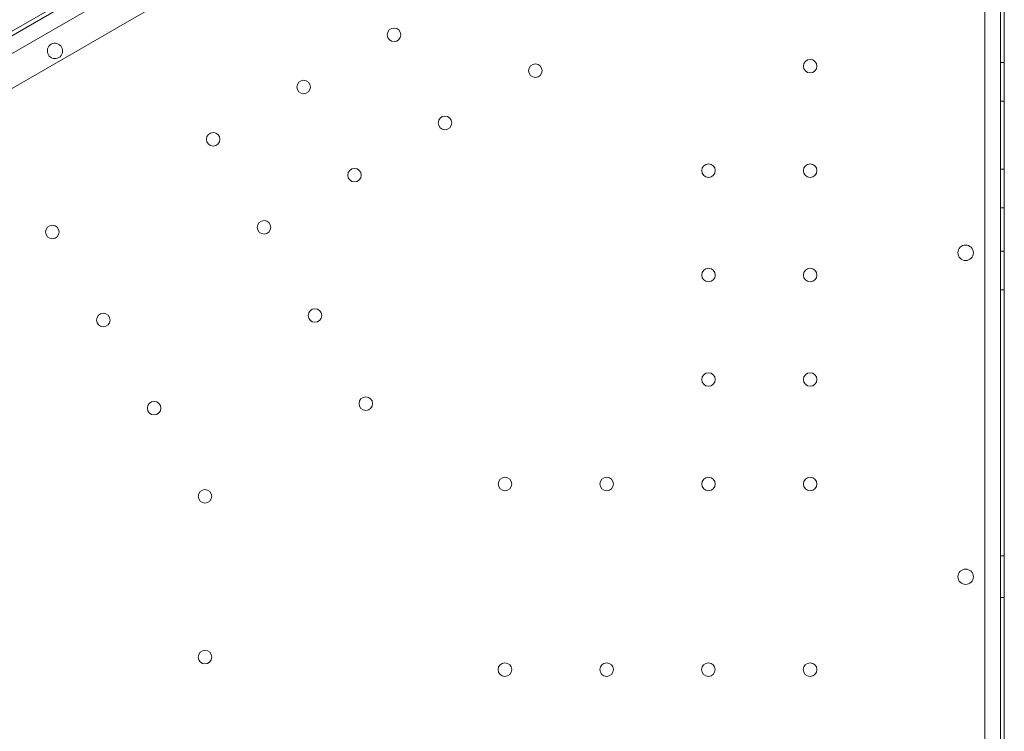
# Model space of a CAD drawing. Units: millimetres. Extents: x -3492 to 14508, y -1372 to 15628.
# Drawn here: x -904 to -394, y 10767 to 11134 of the extents above; entities that cross this region are included whole.
import ezdxf

# ---------------------------------------------------------------- set-up
doc = ezdxf.new("R2010")
doc.units = ezdxf.units.MM
doc.header["$MEASUREMENT"] = 0

msp = doc.modelspace()

# ---------------------------------------------------------------- linework, layer by layer
at = {"color": 0, "linetype": 'Continuous', "lineweight": 0}
for p, q in [((-442.18, 11394.92), (-1346.44, 10872.82)), ((-1340.23, 10867.17), (-440.39, 11386.71)), ((-1312.24, 10894.87), (-478.24, 11376.41)), ((-482.57, 11373.9), (-1307.92, 10897.38)), ((-396.5, 10324.4), (-396.52, 11368.55)), ((-404.52, 11366), (-404.5, 10326.95)), ((-470.2, 11351.41), (-1294.62, 10875.43)), ((-394.52, 11351.09), (-394.5, 10324.47)), ((-396.52, 11112.26), (-394.52, 11112.26)), ((-396.52, 11092.26), (-394.52, 11092.26)), ((-396.52, 11057.26), (-394.52, 11057.26)), ((-396.51, 11037.26), (-394.51, 11037.26)), ((-396.51, 11014.76), (-394.51, 11014.76)), ((-396.51, 10994.76), (-394.51, 10994.76)), ((-396.51, 10857.26), (-394.51, 10857.26)), ((-396.51, 10835.7), (-394.51, 10835.7))]:
    msp.add_line(p, q, dxfattribs=at)
for centre, radius in [((-710.01, 11126.65), 3.5), ((-494.86, 11110.44), 3.5), ((-636.94, 11108.1), 3.5), ((-756.77, 11099.65), 3.5), ((-683.71, 11081.1), 3.5), ((-803.54, 11072.65), 3.5), ((-730.47, 11054.1), 3.5), ((-547.46, 11056.44), 3.5), ((-494.86, 11056.44), 3.5), ((-886.68, 11024.71), 3.5), ((-777.24, 11027.1), 3.5), ((-414.49, 11013.97), 4), ((-547.46, 11002.44), 3.5), ((-494.86, 11002.44), 3.5), ((-860.38, 10979.16), 3.5), ((-750.94, 10981.55), 3.5), ((-547.46, 10948.44), 3.5), ((-494.86, 10948.44), 3.5), ((-834.08, 10933.61), 3.5), ((-724.64, 10935.99), 3.5), ((-652.66, 10894.44), 3.5), ((-600.06, 10894.44), 3.5), ((-547.46, 10894.44), 3.5), ((-494.86, 10894.44), 3.5), ((-807.78, 10888.06), 3.5), ((-807.77, 10804.94), 3.5), ((-652.71, 10798.47), 3.5), ((-600.11, 10798.47), 3.5), ((-547.51, 10798.47), 3.5), ((-494.91, 10798.47), 3.5)]:
    msp.add_circle(centre, radius, dxfattribs=at)
for centre, start, end in [((-885.29, 11118.32), 120.6071, 299.3954), ((-885.37, 11118.28), 300.6071, 119.3954), ((-414.48, 10846.44), 0.6071, 179.3954), ((-414.48, 10846.52), 180.6071, 359.3954)]:
    msp.add_arc(centre, 4, start, end, dxfattribs=at)
for points, knots in [([(-1342.89, 10986.89), (-1321.25, 10999.38), (-1267.69, 11030.31), (-1182.19, 11079.67), (-1086.39, 11134.98), (-990.6, 11190.29), (-894.8, 11245.59), (-799.01, 11300.9), (-703.21, 11356.21), (-617.74, 11405.56), (-564.21, 11436.47), (-542.6, 11448.94)], [0.0356723, 0.0356723, 0.0356723, 0.0356723, 0.1106151, 0.2212302, 0.3318453, 0.4424604, 0.5530756, 0.6636907, 0.7743058, 0.8849209, 0.9597661, 0.9597661, 0.9597661, 0.9597661]), ([(-502.6, 11379.66), (-524.21, 11367.18), (-577.74, 11336.27), (-663.21, 11286.93), (-759.01, 11231.62), (-854.8, 11176.31), (-950.6, 11121), (-1046.39, 11065.7), (-1142.19, 11010.39), (-1227.69, 10961.03), (-1281.25, 10930.1), (-1302.89, 10917.61)], [0.0356723, 0.0356723, 0.0356723, 0.0356723, 0.1105175, 0.2211326, 0.3317477, 0.4423628, 0.552978, 0.6635931, 0.7742082, 0.8848233, 0.9597661, 0.9597661, 0.9597661, 0.9597661])]:
    msp.add_open_spline(points, degree=3, knots=knots, dxfattribs=at)

doc.saveas('drawing.dxf')
